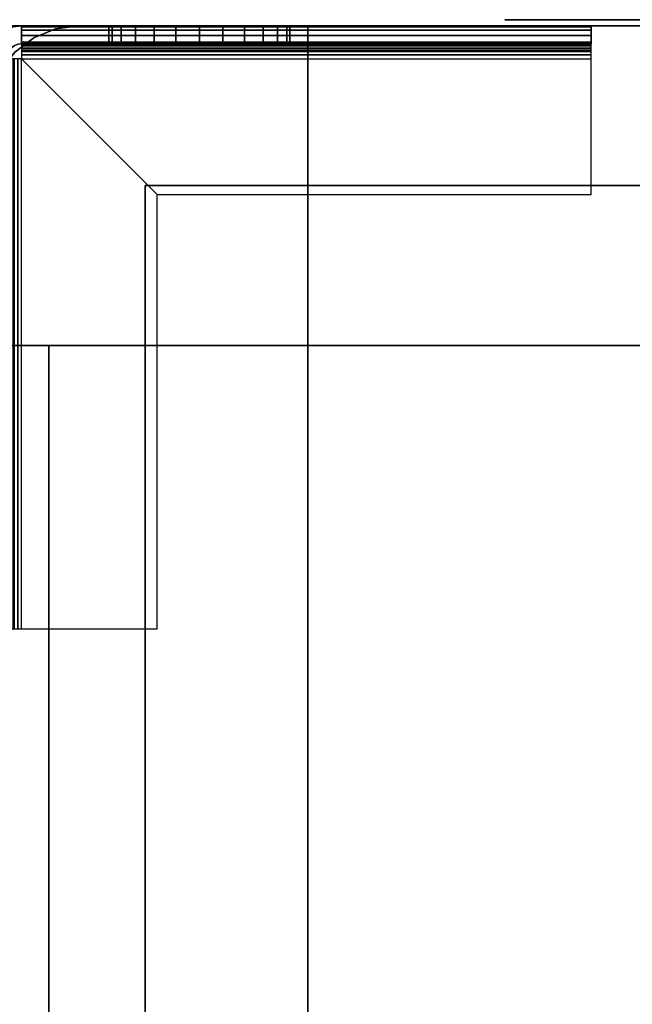
# Model space of a CAD drawing. Extents: x -1386 to 1386, y -660 to 618.
# Drawn here: x -415 to -313, y 453 to 616 of the extents above; entities that cross this region are included whole.
import ezdxf

# ---------------------------------------------------------------- set-up
doc = ezdxf.new("R2010")
doc.units = 0
doc.header["$LTSCALE"] = 50
doc.layers.add('SYSTEMAIR1', color=7, linetype='CONTINUOUS')
doc.layers.add('SYSTEMAIR3', color=7, linetype='CONTINUOUS')

# ---------------------------------------------------------------- blocks, each defined once
blk = doc.blocks.new('SYSTEMAIR_1_20120618120109_1', base_point=(-902.5, 0, -992))
at = {"layer": 'SYSTEMAIR1', "linetype": 'CONTINUOUS'}
for points, invisible_edges in [([(-1322.5, 615, -799), (-1269.5, 615, -799), (-1269.5, 615, -817), (-1322.5, 615, -817)], 5), ([(-1322.5, 562, -799), (-1269.5, 562, -799), (-1269.5, 615, -799), (-1322.5, 615, -799)], 15), ([(-1322.5, 562, -817), (-1322.5, 615, -817), (-1269.5, 615, -817), (-1269.5, 562, -817)], 15), ([(-1322.5, 615, 817), (-1269.5, 615, 817), (-1269.5, 615, 799), (-1322.5, 615, 799)], 5), ([(-1322.5, 562, 817), (-1269.5, 562, 817), (-1269.5, 615, 817), (-1322.5, 615, 817)], 15), ([(-1322.5, 562, 799), (-1322.5, 615, 799), (-1269.5, 615, 799), (-1269.5, 562, 799)], 15), ([(-1322.5, 562, 870), (-1269.5, 562, 870), (-1269.5, 615, 870), (-1322.5, 615, 870)], 10), ([(-1322.5, 562, 817), (-1322.5, 615, 817), (-1269.5, 615, 817), (-1269.5, 562, 817)], 5), ([(-1322.5, 615, 870), (-1269.5, 615, 870), (-1269.5, 615, 817), (-1322.5, 615, 817)], 5), ([(-1322.5, 562, -817), (-1269.5, 562, -817), (-1269.5, 615, -817), (-1322.5, 615, -817)], 10), ([(-1322.5, 562, -870), (-1322.5, 615, -870), (-1269.5, 615, -870), (-1269.5, 562, -870)], 5), ([(-1322.5, 615, -817), (-1269.5, 615, -817), (-1269.5, 615, -870), (-1322.5, 615, -870)], 5), ([(-1317.647048, 611.914815, -992), (-1318.423505, 614.812592, -992), (-1317, 615, -992), (-1317, 612, -992)], 15), ([(-1317.647048, 611.914815, -875.5), (-1318.423505, 614.812592, -875.5), (-1317, 615, -875.5), (-1317, 612, -875.5)], 15), ([(-1222.5, 615, -875.5), (-1317, 615, -875.5), (-1317, 612, -875.5), (-1222.5, 612, -875.5)], 10), ([(-1222.5, 615, -890), (-1222.5, 612, -890), (-1317, 612, -890), (-1317, 615, -890)], 5), ([(-1222.5, 615, -875.5), (-1222.5, 615, -890), (-1317, 615, -890), (-1317, 615, -875.5)], 10), ([(-1317, 615, -875.5), (-1317, 615, -890), (-1317, 612, -890), (-1317, 612, -875.5)], 5), ([(-1302.5, 615, -890), (-1317, 615, -890), (-1317, 612, -890), (-1302.5, 612, -890)], 10), ([(-1302.5, 615, -992), (-1302.5, 612, -992), (-1317, 612, -992), (-1317, 615, -992)], 5), ([(-1302.5, 615, -890), (-1302.5, 615, -992), (-1317, 615, -992), (-1317, 615, -890)], 10), ([(-1317, 615, -890), (-1317, 615, -992), (-1317, 612, -992), (-1317, 612, -890)], 5), ([(-1317, 611.914815, -874.852952), (-1317, 614.812592, -874.076495), (-1317, 615, -875.5), (-1317, 612, -875.5)], 15), ([(-1317, 611.665064, -874.25), (-1317, 614.26314, -872.75), (-1317, 614.812592, -874.076495), (-1317, 611.914815, -874.852952)], 15), ([(-1317, 611.267767, -873.732233), (-1317, 613.389087, -871.610913), (-1317, 614.26314, -872.75), (-1317, 611.665064, -874.25)], 15), ([(-1307.5, 615, 799), (-1307.5, 615, -799), (-1269.5, 615, -799), (-1269.5, 615, 799)], 1), ([(-1302.5, 615, -890), (-1287.5, 615, -890), (-1291.382286, 615, -890.511113), (-1295, 615, -892.009619)], 9), ([(-1302.5, 615, -890), (-1295, 615, -892.009619), (-1298.106602, 615, -894.393398), (-1300.490381, 615, -897.5)], 9), ([(-1302.5, 615, -890), (-1300.490381, 615, -897.5), (-1301.988887, 615, -901.117714), (-1302.5, 615, -905)], 9), ([(-1302.5, 615, -920), (-1302.5, 615, -905), (-1301.988887, 615, -908.882286), (-1300.490381, 615, -912.5)], 9), ([(-1302.5, 615, -920), (-1300.490381, 615, -912.5), (-1298.106602, 615, -915.606602), (-1295, 615, -917.990381)], 9), ([(-1302.5, 615, -920), (-1295, 615, -917.990381), (-1291.382286, 615, -919.488887), (-1287.5, 615, -920)], 9), ([(-1302.5, 615, -890), (-1302.5, 612, -890), (-1302.5, 612, -992), (-1302.5, 615, -992)], 10), ([(-1287.5, 615, -920), (-1302.5, 615, -920), (-1302.5, 612, -920), (-1287.5, 612, -920)], 10), ([(-1287.5, 615, -992), (-1287.5, 612, -992), (-1302.5, 612, -992), (-1302.5, 615, -992)], 5), ([(-1287.5, 615, -920), (-1287.5, 615, -992), (-1302.5, 615, -992), (-1302.5, 615, -920)], 10), ([(-1302.5, 615, -920), (-1302.5, 615, -992), (-1302.5, 612, -992), (-1302.5, 612, -920)], 5), ([(-1272.5, 615, -890), (-1280, 615, -892.009619), (-1283.617714, 615, -890.511113), (-1287.5, 615, -890)], 9), ([(-1272.5, 615, -920), (-1287.5, 615, -920), (-1283.617714, 615, -919.488887), (-1280, 615, -917.990381)], 9), ([(-1287.5, 615, -920), (-1287.5, 612, -920), (-1287.5, 612, -992), (-1287.5, 615, -992)], 10), ([(-1287.5, 615, -935), (-1257.5, 615, -905), (-1222.5, 615, -905), (-1287.5, 615, -992)], 11), ([(-1222.5, 612, -905), (-1222.5, 615, -905), (-1287.5, 615, -992), (-1287.5, 612, -992)], 10), ([(-1287.5, 615, -935), (-1287.5, 615, -920), (-1272.5, 615, -920)], 7), ([(-1272.5, 615, -890), (-1274.509619, 615, -897.5), (-1276.893398, 615, -894.393398), (-1280, 615, -892.009619)], 9), ([(-1272.5, 615, -920), (-1280, 615, -917.990381), (-1276.893398, 615, -915.606602), (-1274.509619, 615, -912.5)], 9), ([(-1272.5, 615, -890), (-1272.5, 615, -905), (-1273.011113, 615, -901.117714), (-1274.509619, 615, -897.5)], 9), ([(-1272.5, 615, -920), (-1274.509619, 615, -912.5), (-1273.011113, 615, -908.882286), (-1272.5, 615, -905)], 9), ([(-1222.5, 615, -890), (-1272.5, 615, -890), (-1272.5, 612, -890), (-1222.5, 612, -890)], 10), ([(-1222.5, 615, -905), (-1222.5, 612, -905), (-1272.5, 612, -905), (-1272.5, 615, -905)], 5), ([(-1222.5, 615, -890), (-1222.5, 615, -905), (-1272.5, 615, -905), (-1272.5, 615, -890)], 10), ([(-1272.5, 615, -890), (-1272.5, 615, -905), (-1272.5, 612, -905), (-1272.5, 612, -890)], 5), ([(-1272.5, 615, -920), (-1272.5, 615, -905), (-1257.5, 615, -905)], 7), ([(-1269.5, 615, 799), (-1269.5, 615, -799), (-1269.5, 562, -799), (-1269.5, 562, 799)], 1), ([(-1269.5, 562, -817), (-1251.5, 562, -817), (-1251.5, 615, -817), (-1269.5, 615, -817)], 10), ([(-1269.5, 562, -870), (-1269.5, 615, -870), (-1251.5, 615, -870), (-1251.5, 562, -870)], 5), ([(-1269.5, 615, -817), (-1251.5, 615, -817), (-1251.5, 615, -870), (-1269.5, 615, -870)], 15), ([(-1269.5, 562, -817), (-1269.5, 615, -817), (-1269.5, 615, -870), (-1269.5, 562, -870)], 15), ([(-1269.5, 562, 870), (-1251.5, 562, 870), (-1251.5, 615, 870), (-1269.5, 615, 870)], 10), ([(-1269.5, 562, 817), (-1269.5, 615, 817), (-1251.5, 615, 817), (-1251.5, 562, 817)], 5), ([(-1269.5, 615, 870), (-1251.5, 615, 870), (-1251.5, 615, 817), (-1269.5, 615, 817)], 15), ([(-1269.5, 562, 870), (-1269.5, 615, 870), (-1269.5, 615, 817), (-1269.5, 562, 817)], 15), ([(-1269.5, 562, -799), (-1269.5, 562, -817), (-1269.5, 615, -817), (-1269.5, 615, -799)], 15), ([(-1269.5, 562, 817), (-1269.5, 562, 799), (-1269.5, 615, 799), (-1269.5, 615, 817)], 15), ([(-1269.5, 562, 870), (-1269.5, 562, 817), (-1269.5, 615, 817), (-1269.5, 615, 870)], 5), ([(-1269.5, 562, -817), (-1269.5, 562, -870), (-1269.5, 615, -870), (-1269.5, 615, -817)], 5), ([(-1251.5, 562, 870), (-553.5, 562, 870), (-553.5, 615, 870), (-1251.5, 615, 870)], 10), ([(-1251.5, 562, 817), (-1251.5, 615, 817), (-553.5, 615, 817), (-553.5, 562, 817)], 5), ([(-1251.5, 615, 870), (-553.5, 615, 870), (-553.5, 615, 817), (-1251.5, 615, 817)], 15), ([(-1251.5, 562, 870), (-1251.5, 615, 870), (-1251.5, 615, 817), (-1251.5, 562, 817)], 15), ([(-1251.5, 562, -817), (-553.5, 562, -817), (-553.5, 615, -817), (-1251.5, 615, -817)], 10), ([(-1251.5, 562, -870), (-1251.5, 615, -870), (-553.5, 615, -870), (-553.5, 562, -870)], 5), ([(-1251.5, 615, -817), (-553.5, 615, -817), (-553.5, 615, -870), (-1251.5, 615, -870)], 15), ([(-1251.5, 562, -817), (-1251.5, 615, -817), (-1251.5, 615, -870), (-1251.5, 562, -870)], 15), ([(-1251.5, 562, -817), (-1251.5, 562, -870), (-1251.5, 615, -870), (-1251.5, 615, -817)], 15), ([(-1251.5, 562, 870), (-1251.5, 562, 817), (-1251.5, 615, 817), (-1251.5, 615, 870)], 15), ([(-1222.5, 615, -875.5), (-1222.5, 612, -875.5), (-1222.5, 612, -890), (-1222.5, 615, -890)], 10), ([(-1222.5, 615, -890), (-1222.5, 612, -890), (-1222.5, 612, -905), (-1222.5, 615, -905)], 10), ([(-1222.5, 611.914815, -874.852952), (-1222.5, 614.812592, -874.076495), (-1222.5, 615, -875.5), (-1222.5, 612, -875.5)], 15), ([(-1222.5, 611.665064, -874.25), (-1222.5, 614.26314, -872.75), (-1222.5, 614.812592, -874.076495), (-1222.5, 611.914815, -874.852952)], 15), ([(-1222.5, 611.267767, -873.732233), (-1222.5, 613.389087, -871.610913), (-1222.5, 614.26314, -872.75), (-1222.5, 611.665064, -874.25)], 15), ([(-1317, 610.75, -873.334936), (-1317, 612.25, -870.73686), (-1317, 613.389087, -871.610913), (-1317, 611.267767, -873.732233)], 15), ([(-1222.5, 610.75, -873.334936), (-1222.5, 612.25, -870.73686), (-1222.5, 613.389087, -871.610913), (-1222.5, 611.267767, -873.732233)], 15), ([(-1317, 610.147048, -873.085185), (-1317, 610.923505, -870.187408), (-1317, 612.25, -870.73686), (-1317, 610.75, -873.334936)], 15), ([(-1222.5, 612, -875.5), (-1317, 612, -875.5), (-1317, 612, -890), (-1222.5, 612, -890)], 5), ([(-1302.5, 612, -890), (-1317, 612, -890), (-1317, 612, -992), (-1302.5, 612, -992)], 5), ([(-1317, 609.5, -873), (-1317, 609.5, -870), (-1317, 610.923505, -870.187408), (-1317, 610.147048, -873.085185)], 15), ([(-1302.5, 612, -890), (-1287.5, 612, -890), (-1291.382286, 612, -890.511113), (-1295, 612, -892.009619)], 9), ([(-1302.5, 612, -890), (-1295, 612, -892.009619), (-1298.106602, 612, -894.393398), (-1300.490381, 612, -897.5)], 9), ([(-1302.5, 612, -890), (-1300.490381, 612, -897.5), (-1301.988887, 612, -901.117714), (-1302.5, 612, -905)], 9), ([(-1302.5, 612, -920), (-1302.5, 612, -905), (-1301.988887, 612, -908.882286), (-1300.490381, 612, -912.5)], 9), ([(-1302.5, 612, -920), (-1300.490381, 612, -912.5), (-1298.106602, 612, -915.606602), (-1295, 612, -917.990381)], 9), ([(-1302.5, 612, -920), (-1295, 612, -917.990381), (-1291.382286, 612, -919.488887), (-1287.5, 612, -920)], 9), ([(-1287.5, 612, -920), (-1302.5, 612, -920), (-1302.5, 612, -992), (-1287.5, 612, -992)], 5), ([(-1272.5, 612, -890), (-1280, 612, -892.009619), (-1283.617714, 612, -890.511113), (-1287.5, 612, -890)], 9), ([(-1272.5, 612, -920), (-1287.5, 612, -920), (-1283.617714, 612, -919.488887), (-1280, 612, -917.990381)], 9), ([(-1287.5, 612, -935), (-1257.5, 612, -905), (-1222.5, 612, -905), (-1287.5, 612, -992)], 11), ([(-1287.5, 612, -935), (-1287.5, 612, -920), (-1272.5, 612, -920)], 7), ([(-1272.5, 612, -890), (-1274.509619, 612, -897.5), (-1276.893398, 612, -894.393398), (-1280, 612, -892.009619)], 9), ([(-1272.5, 612, -920), (-1280, 612, -917.990381), (-1276.893398, 612, -915.606602), (-1274.509619, 612, -912.5)], 9), ([(-1272.5, 612, -890), (-1272.5, 612, -905), (-1273.011113, 612, -901.117714), (-1274.509619, 612, -897.5)], 9), ([(-1272.5, 612, -920), (-1274.509619, 612, -912.5), (-1273.011113, 612, -908.882286), (-1272.5, 612, -905)], 9), ([(-1222.5, 612, -890), (-1272.5, 612, -890), (-1272.5, 612, -905), (-1222.5, 612, -905)], 5), ([(-1272.5, 612, -920), (-1272.5, 612, -905), (-1257.5, 612, -905)], 7), ([(-1222.5, 610.147048, -873.085185), (-1222.5, 610.923505, -870.187408), (-1222.5, 612.25, -870.73686), (-1222.5, 610.75, -873.334936)], 15), ([(-1222.5, 609.5, -873), (-1222.5, 609.5, -870), (-1222.5, 610.923505, -870.187408), (-1222.5, 610.147048, -873.085185)], 15), ([(-1317.647048, 609.5, -873.085185), (-1318.423505, 609.5, -870.187408), (-1317, 609.5, -870), (-1317, 609.5, -873)], 15), ([(-1294.5, 587, -870), (-1222.5, 587, -870), (-1222.5, 609.5, -870), (-1317, 609.5, -870)], 4), ([(-1294.5, 587, -873), (-1222.5, 587, -873), (-1222.5, 609.5, -873), (-1317, 609.5, -873)], 4), ([(-1317, 515, -870), (-1294.5, 515, -870), (-1294.5, 587, -870), (-1317, 609.5, -870)], 8), ([(-1317, 515, -873), (-1294.5, 515, -873), (-1294.5, 587, -873), (-1317, 609.5, -873)], 8), ([(-1222.5, 609.5, -870), (-1222.5, 609.5, -873), (-1222.5, 587, -873), (-1222.5, 587, -870)], 15), ([(-1272.5, 404.5, 871), (-1272.5, 588.5, 871), (-1296.5, 588.5, 871), (-1296.5, 404.5, 871)], 15), ([(-1272.5, 404.5, 869), (-1272.5, 588.5, 869), (-1296.5, 588.5, 869), (-1296.5, 404.5, 869)], 15), ([(-1296.5, 588.5, 871), (-1296.5, 588.5, 869), (-1296.5, -588.5, 869), (-1296.5, -588.5, 871)], 5), ([(-922.5, 404.5, 871), (-922.5, 588.5, 871), (-1272.5, 588.5, 871), (-1272.5, 404.5, 871)], 7), ([(-922.5, 404.5, 869), (-922.5, 588.5, 869), (-1272.5, 588.5, 869), (-1272.5, 404.5, 869)], 7), ([(-1222.5, 587, -870), (-1222.5, 587, -873), (-1294.5, 587, -873), (-1294.5, 587, -870)], 10), ([(-1294.5, 587, -870), (-1294.5, 587, -873), (-1294.5, 515, -873), (-1294.5, 515, -870)], 10), ([(-1332.5, 562, 204.625), (-1332.5, 562, 816.625), (-1312.5, 562, 816.625), (-1312.5, 562, 204.625)], 5), ([(-1332.5, -562, 204.625), (-1332.5, 562, 204.625), (-1312.5, 562, 204.625), (-1312.5, -562, 204.625)], 10), ([(-1332.5, -562, 816.625), (-1312.5, -562, 816.625), (-1312.5, 562, 816.625), (-1332.5, 562, 816.625)], 5), ([(-1322.5, 562, 799), (-1322.5, 562, -799), (-1269.5, 562, -799), (-1269.5, 562, 799)], 5), ([(-1269.5, 544, -817), (-1269.5, 562, -817), (-1322.5, 562, -817), (-1322.5, 544, -817)], 10), ([(-1269.5, 544, -870), (-1322.5, 544, -870), (-1322.5, 562, -870), (-1269.5, 562, -870)], 5), ([(-1269.5, 562, -817), (-1269.5, 562, -870), (-1322.5, 562, -870), (-1322.5, 562, -817)], 15), ([(-1322.5, 562, -799), (-1322.5, 562, -817), (-1269.5, 562, -817), (-1269.5, 562, -799)], 10), ([(-1322.5, 562, 817), (-1322.5, 562, 799), (-1269.5, 562, 799), (-1269.5, 562, 817)], 10), ([(-1269.5, 544, 870), (-1269.5, 562, 870), (-1322.5, 562, 870), (-1322.5, 544, 870)], 10), ([(-1269.5, 544, 817), (-1322.5, 544, 817), (-1322.5, 562, 817), (-1269.5, 562, 817)], 5), ([(-1269.5, 562, 870), (-1269.5, 562, 817), (-1322.5, 562, 817), (-1322.5, 562, 870)], 15), ([(-1322.5, 562, 870), (-1322.5, 562, 817), (-1269.5, 562, 817), (-1269.5, 562, 870)], 10), ([(-1322.5, 562, -817), (-1322.5, 562, -870), (-1269.5, 562, -870), (-1269.5, 562, -817)], 10), ([(-1322.5, -562, -247.25), (-482.5, -562, -247.25), (-482.5, 562, -247.25), (-1322.5, 562, -247.25)], 10), ([(-1322.5, -562, -267.25), (-1322.5, 562, -267.25), (-482.5, 562, -267.25), (-482.5, -562, -267.25)], 5), ([(-1322.5, 562, -247.25), (-482.5, 562, -247.25), (-482.5, 562, -267.25), (-1322.5, 562, -267.25)], 5), ([(-1322.5, -562, 214.25), (-482.5, -562, 214.25), (-482.5, 562, 214.25), (-1322.5, 562, 214.25)], 10), ([(-1322.5, -562, 194.25), (-1322.5, 562, 194.25), (-482.5, 562, 194.25), (-482.5, -562, 194.25)], 5), ([(-1322.5, 562, 214.25), (-482.5, 562, 214.25), (-482.5, 562, 194.25), (-1322.5, 562, 194.25)], 5), ([(-1312.5, -562, 204.625), (-1312.5, 562, 204.625), (-1312.5, 562, 816.625), (-1312.5, -562, 816.625)], 5), ([(-1269.5, 562, -817), (-1269.5, 562, -870), (-1251.5, 562, -870), (-1251.5, 562, -817)], 15), ([(-1269.5, 562, 870), (-1269.5, 562, 817), (-1251.5, 562, 817), (-1251.5, 562, 870)], 15), ([(-1269.5, 544, -817), (-1269.5, 544, -870), (-1269.5, 562, -870), (-1269.5, 562, -817)], 15), ([(-1269.5, 544, 870), (-1269.5, 544, 817), (-1269.5, 562, 817), (-1269.5, 562, 870)], 15), ([(-1251.5, 562, 870), (-1251.5, 562, 817), (-553.5, 562, 817), (-553.5, 562, 870)], 15), ([(-1251.5, 562, -817), (-1251.5, 562, -870), (-553.5, 562, -870), (-553.5, 562, -817)], 15), ([(-1269.5, -544, 870), (-1269.5, 544, 870), (-1322.5, 544, 870), (-1322.5, -544, 870)], 10), ([(-1269.5, -544, 817), (-1322.5, -544, 817), (-1322.5, 544, 817), (-1269.5, 544, 817)], 5), ([(-1269.5, 544, 870), (-1269.5, 544, 817), (-1322.5, 544, 817), (-1322.5, 544, 870)], 15), ([(-1269.5, -544, -817), (-1269.5, 544, -817), (-1322.5, 544, -817), (-1322.5, -544, -817)], 10), ([(-1269.5, -544, -870), (-1322.5, -544, -870), (-1322.5, 544, -870), (-1269.5, 544, -870)], 5), ([(-1269.5, 544, -817), (-1269.5, 544, -870), (-1322.5, 544, -870), (-1322.5, 544, -817)], 15), ([(-1269.5, 544, -817), (-1322.5, 544, -817), (-1322.5, 544, -870), (-1269.5, 544, -870)], 15), ([(-1269.5, 544, 870), (-1322.5, 544, 870), (-1322.5, 544, 817), (-1269.5, 544, 817)], 15), ([(-1269.5, -544, 870), (-1269.5, -544, 817), (-1269.5, 544, 817), (-1269.5, 544, 870)], 15), ([(-1269.5, -544, -817), (-1269.5, -544, -870), (-1269.5, 544, -870), (-1269.5, 544, -817)], 15), ([(-1317.647048, 515, -873.085185), (-1318.423505, 515, -870.187408), (-1317, 515, -870), (-1317, 515, -873)], 15), ([(-1294.5, 515, -870), (-1294.5, 515, -873), (-1317, 515, -873), (-1317, 515, -870)], 15)]:
    blk.add_3dface(points, dxfattribs=dict(at, invisible_edges=invisible_edges))
blk.add_3dface([(-1296.5, 588.5, 871), (-1296.5, 588.5, 869), (-508.5, 588.5, 869), (-508.5, 588.5, 871)], dxfattribs=at)
at = {"layer": 'SYSTEMAIR3', "linetype": 'CONTINUOUS'}
blk.add_polyline3d([(-1213.206323, 616, 31.794373), (-1219.318609, 616, 22.200005), (-1224.571433, 616, 12.109425), (-1228.924815, 616, 1.59943), (-1232.345625, 616, -9.249994), (-1234.807829, 616, -20.356276), (-1236.292687, 616, -31.63489), (-1236.788898, 616, -43), (-1236.292687, 616, -54.36511), (-1234.807829, 616, -65.643724), (-1232.345625, 616, -76.750006), (-1228.924815, 616, -87.59943), (-1224.571433, 616, -98.109425), (-1219.318609, 616, -108.200005), (-1213.206323, 616, -117.794373)], dxfattribs=at)
at = {"layer": 'SYSTEMAIR1', "linetype": 'CONTINUOUS'}
mesh = blk.add_polymesh((7, 2), dxfattribs=at)
for k, corner in enumerate([(-1322.5, 600, -799), (-1322.5, 600, 799), (-1321.988887, 603.882286, -799), (-1321.988887, 603.882286, 799), (-1320.490381, 607.5, -799), (-1320.490381, 607.5, 799), (-1318.106602, 610.606602, -799), (-1318.106602, 610.606602, 799), (-1315, 612.990381, -799), (-1315, 612.990381, 799), (-1311.382286, 614.488887, -799), (-1311.382286, 614.488887, 799), (-1307.5, 615, -799), (-1307.5, 615, 799)]):
    mesh.set_mesh_vertex(divmod(k, 2), corner)
mesh = blk.add_polymesh((7, 2), dxfattribs=at)
for k, corner in enumerate([(-1317, 615, -875.5), (-1317, 615, -992), (-1318.423505, 614.812592, -875.5), (-1318.423505, 614.812592, -992), (-1319.75, 614.26314, -875.5), (-1319.75, 614.26314, -992), (-1320.889087, 613.389087, -875.5), (-1320.889087, 613.389087, -992), (-1321.76314, 612.25, -875.5), (-1321.76314, 612.25, -992), (-1322.312592, 610.923505, -875.5), (-1322.312592, 610.923505, -992), (-1322.5, 609.5, -875.5), (-1322.5, 609.5, -992)]):
    mesh.set_mesh_vertex(divmod(k, 2), corner)
mesh = blk.add_polymesh((7, 2), dxfattribs=at)
for k, corner in enumerate([(-1222.5, 615, -875.5), (-1317, 615, -875.5), (-1222.5, 614.812592, -874.076495), (-1317, 614.812592, -874.076495), (-1222.5, 614.26314, -872.75), (-1317, 614.26314, -872.75), (-1222.5, 613.389087, -871.610913), (-1317, 613.389087, -871.610913), (-1222.5, 612.25, -870.73686), (-1317, 612.25, -870.73686), (-1222.5, 610.923505, -870.187408), (-1317, 610.923505, -870.187408), (-1222.5, 609.5, -870), (-1317, 609.5, -870)]):
    mesh.set_mesh_vertex(divmod(k, 2), corner)
mesh = blk.add_polymesh((2, 24), dxfattribs=dict(at, n_close=True))
for k, corner in enumerate([(-1287.5, 615, -890), (-1291.382286, 615, -890.511113), (-1295, 615, -892.009619), (-1298.106602, 615, -894.393398), (-1300.490381, 615, -897.5), (-1301.988887, 615, -901.117714), (-1302.5, 615, -905), (-1301.988887, 615, -908.882286), (-1300.490381, 615, -912.5), (-1298.106602, 615, -915.606602), (-1295, 615, -917.990381), (-1291.382286, 615, -919.488887), (-1287.5, 615, -920), (-1283.617714, 615, -919.488887), (-1280, 615, -917.990381), (-1276.893398, 615, -915.606602), (-1274.509619, 615, -912.5), (-1273.011113, 615, -908.882286), (-1272.5, 615, -905), (-1273.011113, 615, -901.117714), (-1274.509619, 615, -897.5), (-1276.893398, 615, -894.393398), (-1280, 615, -892.009619), (-1283.617714, 615, -890.511113), (-1287.5, 612, -890), (-1291.382286, 612, -890.511113), (-1295, 612, -892.009619), (-1298.106602, 612, -894.393398), (-1300.490381, 612, -897.5), (-1301.988887, 612, -901.117714), (-1302.5, 612, -905), (-1301.988887, 612, -908.882286), (-1300.490381, 612, -912.5), (-1298.106602, 612, -915.606602), (-1295, 612, -917.990381), (-1291.382286, 612, -919.488887), (-1287.5, 612, -920), (-1283.617714, 612, -919.488887), (-1280, 612, -917.990381), (-1276.893398, 612, -915.606602), (-1274.509619, 612, -912.5), (-1273.011113, 612, -908.882286), (-1272.5, 612, -905), (-1273.011113, 612, -901.117714), (-1274.509619, 612, -897.5), (-1276.893398, 612, -894.393398), (-1280, 612, -892.009619), (-1283.617714, 612, -890.511113)]):
    mesh.set_mesh_vertex(divmod(k, 24), corner)
mesh = blk.add_polymesh((7, 2), dxfattribs=at)
for k, corner in enumerate([(-1317, 612, -875.5), (-1317, 612, -992), (-1317.647048, 611.914815, -875.5), (-1317.647048, 611.914815, -992), (-1318.25, 611.665064, -875.5), (-1318.25, 611.665064, -992), (-1318.767767, 611.267767, -875.5), (-1318.767767, 611.267767, -992), (-1319.165064, 610.75, -875.5), (-1319.165064, 610.75, -992), (-1319.414815, 610.147048, -875.5), (-1319.414815, 610.147048, -992), (-1319.5, 609.5, -875.5), (-1319.5, 609.5, -992)]):
    mesh.set_mesh_vertex(divmod(k, 2), corner)
mesh = blk.add_polymesh((7, 2), dxfattribs=at)
for k, corner in enumerate([(-1222.5, 612, -875.5), (-1317, 612, -875.5), (-1222.5, 611.914815, -874.852952), (-1317, 611.914815, -874.852952), (-1222.5, 611.665064, -874.25), (-1317, 611.665064, -874.25), (-1222.5, 611.267767, -873.732233), (-1317, 611.267767, -873.732233), (-1222.5, 610.75, -873.334936), (-1317, 610.75, -873.334936), (-1222.5, 610.147048, -873.085185), (-1317, 610.147048, -873.085185), (-1222.5, 609.5, -873), (-1317, 609.5, -873)]):
    mesh.set_mesh_vertex(divmod(k, 2), corner)
mesh = blk.add_polymesh((7, 2), dxfattribs=at)
for k, corner in enumerate([(-1317, 515, -870), (-1317, 609.5, -870), (-1318.423505, 515, -870.187408), (-1318.423505, 609.5, -870.187408), (-1319.75, 515, -870.73686), (-1319.75, 609.5, -870.73686), (-1320.889087, 515, -871.610913), (-1320.889087, 609.5, -871.610913), (-1321.76314, 515, -872.75), (-1321.76314, 609.5, -872.75), (-1322.312592, 515, -874.076495), (-1322.312592, 609.5, -874.076495), (-1322.5, 515, -875.5), (-1322.5, 609.5, -875.5)]):
    mesh.set_mesh_vertex(divmod(k, 2), corner)
mesh = blk.add_polymesh((7, 2), dxfattribs=at)
for k, corner in enumerate([(-1317, 515, -873), (-1317, 609.5, -873), (-1317.647048, 515, -873.085185), (-1317.647048, 609.5, -873.085185), (-1318.25, 515, -873.334936), (-1318.25, 609.5, -873.334936), (-1318.767767, 515, -873.732233), (-1318.767767, 609.5, -873.732233), (-1319.165064, 515, -874.25), (-1319.165064, 609.5, -874.25), (-1319.414815, 515, -874.852952), (-1319.414815, 609.5, -874.852952), (-1319.5, 515, -875.5), (-1319.5, 609.5, -875.5)]):
    mesh.set_mesh_vertex(divmod(k, 2), corner)

msp = doc.modelspace()

# ---------------------------------------------------------------- block references
at = {"layer": 'SYSTEMAIR1', "linetype": 'CONTINUOUS'}
msp.add_blockref('SYSTEMAIR_1_20120618120109_1', (0, 0), dxfattribs=at)

doc.saveas('drawing.dxf')
